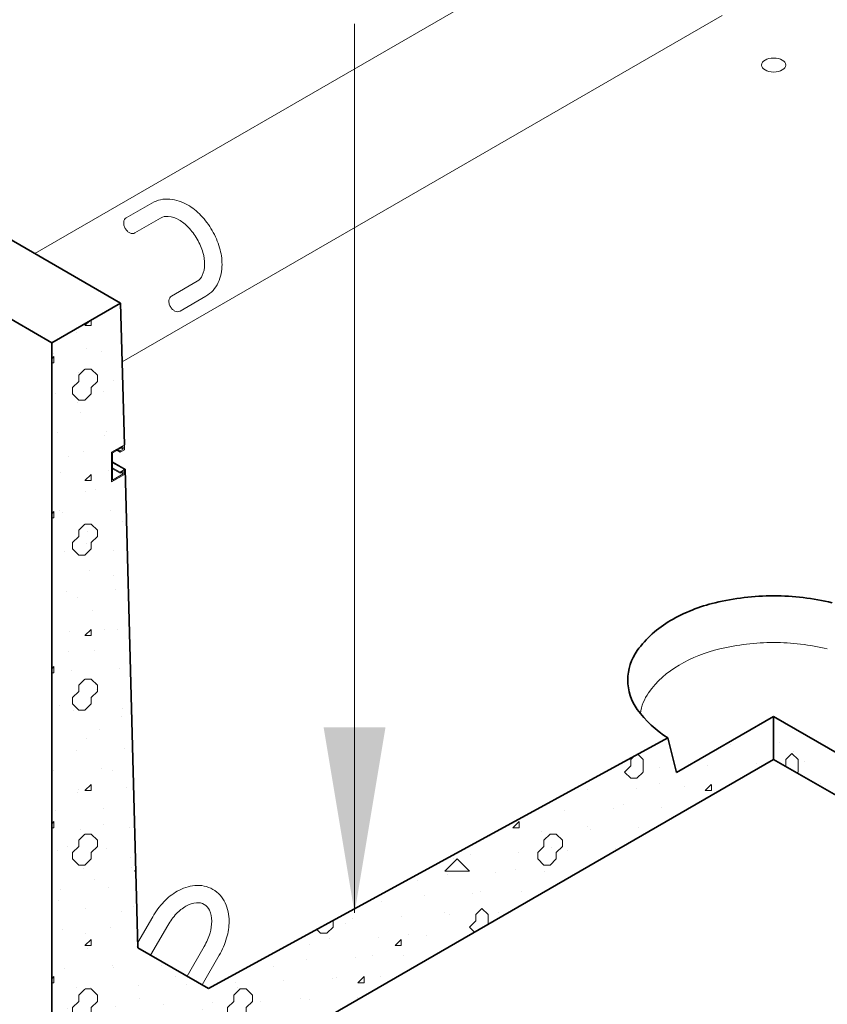
# Model space of a CAD drawing. Units: inches. Extents: x -204 to 664, y -26 to 502.
# Drawn here: x 58 to 78, y 84 to 109 of the extents above; entities that cross this region are included whole.
import ezdxf

# ---------------------------------------------------------------- set-up
doc = ezdxf.new("R2010")
doc.units = ezdxf.units.IN
doc.header["$LTSCALE"] = 0.5
doc.header["$MEASUREMENT"] = 0
for name, color, linetype, lineweight in [('Arrow', 7, 'Continuous', 9), ('Concrete-Hatching', 8, 'Continuous', 13), ('Concrete-Lt', 14, 'Continuous', 15), ('Concrete-Thick', 1, 'Continuous', 35), ('Dimensions-Text', 7, 'Continuous', 15), ('Embeds-Lt', 143, 'Continuous', 15), ('Hardware-Lt', 203, 'Continuous', 15)]:
    doc.layers.add(name, color=color, linetype=linetype, lineweight=lineweight)

# ---------------------------------------------------------------- blocks, each defined once
blk = doc.blocks.new('*X7')
at = {"color": 0}
for p, q in [((125.936, 258.436), (126.176, 258.676)), ((126.25, 258.438), (126.25, 258.718)), ((125.938, 258.438), (126.25, 258.438)), ((125.489, 258.067), (125.489, 258.067)), ((126.033, 257.293), (126.033, 257.293)), ((126.767, 257.115), (126.767, 257.115)), ((124.267, 256.766), (124.374, 256.873)), ((124.328, 257.022), (124.328, 257.022)), ((124.375, 256.562), (124.375, 256.875)), ((124.267, 256.562), (124.375, 256.562)), ((125.625, 255.937), (125.937, 256.249)), ((125.938, 256.25), (126.25, 256.25)), ((126.249, 256.25), (126.561, 255.937)), ((125.312, 255.312), (125.625, 255.624)), ((125.606, 256.07), (125.606, 256.07)), ((125.625, 255.625), (125.625, 255.938)), ((126.25, 255.312), (126.562, 255.624)), ((126.562, 255.625), (126.562, 255.938)), ((127.384, 255.651), (127.384, 255.651)), ((125.312, 255), (125.312, 255.312)), ((126.25, 255), (126.25, 255.312)), ((126.25, 255), (126.25, 255.312)), ((126.884, 255.118), (126.884, 255.118)), ((124.445, 255.024), (124.445, 255.024)), ((125.311, 255), (125.624, 254.687)), ((125.625, 254.688), (125.938, 254.688)), ((125.937, 254.687), (126.25, 254.999)), ((125.576, 254.565), (125.576, 254.565)), ((125.723, 254.072), (125.723, 254.072)), ((127, 253.12), (127, 253.12)), ((124.561, 253.027), (124.561, 253.027)), ((126.927, 252.923), (126.927, 252.923)), ((125.119, 251.836), (125.119, 251.836)), ((125.839, 252.074), (125.839, 252.074)), ((124.678, 251.029), (124.678, 251.029)), ((125.936, 250.623), (126.249, 250.936)), ((126.25, 250.625), (126.25, 250.938)), ((127.117, 251.122), (127.117, 251.122)), ((125.938, 250.625), (126.25, 250.625)), ((126.47, 250.195), (126.47, 250.195)), ((125.956, 250.077), (125.956, 250.077)), ((124.267, 248.954), (124.374, 249.061)), ((124.267, 248.75), (124.375, 248.75)), ((124.375, 248.75), (124.375, 249.062)), ((124.662, 249.108), (124.662, 249.108)), ((124.795, 249.031), (124.795, 249.031)), ((127.234, 249.125), (127.234, 249.125)), ((125.625, 248.124), (125.937, 248.437)), ((125.938, 248.438), (126.25, 248.438)), ((126.249, 248.437), (126.561, 248.125)), ((127.821, 248.553), (127.821, 248.553)), ((125.312, 247.499), (125.625, 247.812)), ((125.625, 247.812), (125.625, 248.125)), ((126.072, 248.079), (126.072, 248.079)), ((126.25, 247.499), (126.562, 247.812)), ((126.562, 247.812), (126.562, 248.125)), ((125.311, 247.187), (125.624, 246.875)), ((125.312, 247.188), (125.312, 247.5)), ((125.937, 246.874), (126.25, 247.187)), ((126.013, 247.466), (126.013, 247.466)), ((126.25, 247.188), (126.25, 247.5)), ((126.25, 247.188), (126.25, 247.5)), ((124.911, 247.034), (124.911, 247.034)), ((125.625, 246.875), (125.938, 246.875)), ((127.35, 247.127), (127.35, 247.127)), ((126.189, 246.082), (126.189, 246.082)), ((127.364, 245.825), (127.364, 245.825)), ((125.028, 245.036), (125.028, 245.036)), ((125.556, 244.738), (125.556, 244.738)), ((127.467, 245.13), (127.467, 245.13)), ((126.306, 244.084), (126.306, 244.084)), ((125.144, 243.039), (125.144, 243.039)), ((125.936, 242.811), (126.249, 243.123)), ((125.938, 242.812), (126.25, 242.812)), ((126.25, 242.812), (126.25, 243.125)), ((126.907, 243.097), (126.907, 243.097)), ((127.583, 243.132), (127.583, 243.132)), ((125.099, 242.01), (125.099, 242.01)), ((126.422, 242.087), (126.422, 242.087)), ((124.267, 241.142), (124.374, 241.248)), ((124.375, 240.938), (124.375, 241.25)), ((124.267, 240.938), (124.375, 240.938)), ((125.261, 241.041), (125.261, 241.041)), ((127.7, 241.135), (127.7, 241.135)), ((125.625, 240.312), (125.937, 240.624)), ((125.625, 240), (125.625, 240.312)), ((125.938, 240.625), (126.25, 240.625)), ((126.249, 240.625), (126.561, 240.312)), ((126.45, 240.368), (126.45, 240.368)), ((126.562, 240), (126.562, 240.312)), ((125.312, 239.687), (125.625, 239.999)), ((126.25, 239.687), (126.562, 239.999)), ((126.539, 240.089), (126.539, 240.089)), ((124.642, 239.282), (124.642, 239.282)), ((125.311, 239.375), (125.624, 239.062)), ((125.312, 239.375), (125.312, 239.688)), ((125.937, 239.062), (126.25, 239.374)), ((126.25, 239.375), (126.25, 239.688)), ((126.25, 239.375), (126.25, 239.688)), ((125.378, 239.044), (125.378, 239.044)), ((125.625, 239.062), (125.938, 239.062)), ((127.801, 238.727), (127.801, 238.727)), ((127.816, 239.137), (127.816, 239.137)), ((126.655, 238.091), (126.655, 238.091)), ((125.993, 237.64), (125.993, 237.64)), ((158.478, 237.309), (158.478, 237.309)), ((160.917, 237.402), (160.917, 237.402)), ((125.494, 237.046), (125.494, 237.046)), ((127.933, 237.139), (127.933, 237.139)), ((153.792, 236.832), (154.061, 236.562)), ((161.25, 236.562), (161.562, 236.875)), ((161.561, 236.875), (161.874, 236.562)), ((161.657, 236.987), (161.657, 236.987)), ((153.125, 235.937), (153.437, 236.249)), ((153.437, 236.562), (153.605, 236.729)), ((153.438, 236.25), (153.438, 236.562)), ((154.062, 235.938), (154.062, 236.562)), ((156.69, 236.456), (156.69, 236.456)), ((157.317, 236.263), (157.317, 236.263)), ((159.755, 236.357), (159.755, 236.357)), ((161.232, 236.232), (161.25, 236.25)), ((161.25, 236.25), (161.25, 236.562)), ((161.875, 235.938), (161.875, 236.562)), ((162.194, 236.45), (162.194, 236.45)), ((124.333, 236), (124.333, 236)), ((126.772, 236.094), (126.772, 236.094)), ((127.344, 235.998), (127.344, 235.998)), ((152.439, 236.076), (152.439, 236.076)), ((153.124, 235.937), (153.436, 235.625)), ((153.75, 235.624), (154.062, 235.937)), ((154.878, 236.17), (154.878, 236.17)), ((161.826, 235.888), (161.875, 235.937)), ((125.936, 234.998), (126.249, 235.311)), ((126.25, 235), (126.25, 235.312)), ((153.438, 235.625), (153.75, 235.625)), ((154.882, 235.37), (154.882, 235.37)), ((157.186, 234.998), (157.498, 235.311)), ((157.5, 235), (157.5, 235.312)), ((163.008, 235.346), (163.008, 235.346)), ((125.536, 234.912), (125.536, 234.912)), ((125.611, 235.048), (125.611, 235.048)), ((125.938, 235), (126.25, 235)), ((128.05, 235.142), (128.05, 235.142)), ((151.278, 235.031), (151.278, 235.031)), ((153.717, 235.124), (153.717, 235.124)), ((156.155, 235.218), (156.155, 235.218)), ((157.188, 235), (157.5, 235)), ((153.074, 234.284), (153.074, 234.284)), ((124.45, 234.003), (124.45, 234.003)), ((126.888, 234.096), (126.888, 234.096)), ((150.116, 233.985), (150.116, 233.985)), ((152.555, 234.079), (152.555, 234.079)), ((154.994, 234.172), (154.994, 234.172)), ((124.267, 233.329), (124.374, 233.436)), ((124.375, 233.125), (124.375, 233.438)), ((126.887, 233.27), (126.887, 233.27)), ((147.499, 233.123), (147.811, 233.436)), ((147.812, 233.125), (147.812, 233.438)), ((124.267, 233.125), (124.375, 233.125)), ((125.625, 232.499), (125.937, 232.812)), ((125.727, 233.051), (125.727, 233.051)), ((125.938, 232.812), (126.25, 232.812)), ((126.249, 232.812), (126.561, 232.5)), ((128.166, 233.144), (128.166, 233.144)), ((146.516, 232.846), (146.516, 232.846)), ((147.5, 233.125), (147.812, 233.125)), ((148.955, 232.94), (148.955, 232.94)), ((149.062, 232.5), (149.375, 232.812)), ((149.375, 232.812), (149.688, 232.812)), ((149.686, 232.812), (149.999, 232.5)), ((151.266, 233.197), (151.266, 233.197)), ((151.394, 233.033), (151.394, 233.033)), ((153.833, 233.127), (153.833, 233.127)), ((125.625, 232.188), (125.625, 232.5)), ((126.562, 232.188), (126.562, 232.5)), ((146.299, 232.666), (146.299, 232.666)), ((149.062, 232.188), (149.062, 232.5)), ((150, 232.188), (150, 232.5)), ((124.566, 232.005), (124.566, 232.005)), ((125.079, 232.184), (125.079, 232.184)), ((125.312, 231.874), (125.625, 232.187)), ((125.312, 231.562), (125.312, 231.875)), ((126.25, 231.874), (126.562, 232.187)), ((126.25, 231.562), (126.25, 231.875)), ((126.25, 231.562), (126.25, 231.875)), ((127.005, 232.099), (127.005, 232.099)), ((145.355, 231.801), (145.355, 231.801)), ((147.794, 231.894), (147.794, 231.894)), ((148.75, 231.875), (149.062, 232.187)), ((148.75, 231.562), (148.75, 231.875)), ((149.458, 232.111), (149.458, 232.111)), ((149.687, 231.875), (150, 232.187)), ((149.688, 231.562), (149.688, 231.875)), ((149.688, 231.562), (149.688, 231.875)), ((150.233, 231.988), (150.233, 231.988)), ((152.672, 232.081), (152.672, 232.081)), ((125.311, 231.562), (125.624, 231.25)), ((125.937, 231.249), (126.25, 231.562)), ((128.238, 231.628), (128.238, 231.628)), ((144.062, 230.937), (144.687, 231.562)), ((144.491, 231.58), (144.491, 231.58)), ((144.686, 231.562), (145.311, 230.937)), ((148.749, 231.562), (149.061, 231.25)), ((149.375, 231.25), (149.687, 231.562)), ((125.625, 231.25), (125.938, 231.25)), ((125.844, 231.053), (125.844, 231.053)), ((128.283, 231.147), (128.283, 231.147)), ((128.437, 230.937), (128.493, 230.992)), ((128.438, 230.938), (128.494, 230.938)), ((144.062, 230.938), (145.312, 230.938)), ((146.633, 230.849), (146.633, 230.849)), ((147.65, 231.024), (147.65, 231.024)), ((149.062, 231.25), (149.375, 231.25)), ((149.072, 230.942), (149.072, 230.942)), ((126.43, 230.542), (126.43, 230.542)), ((142.683, 230.493), (142.683, 230.493)), ((144.194, 230.755), (144.194, 230.755)), ((124.683, 230.008), (124.683, 230.008)), ((127.122, 230.101), (127.122, 230.101)), ((145.472, 229.803), (145.472, 229.803)), ((145.842, 229.938), (145.842, 229.938)), ((147.911, 229.897), (147.911, 229.897)), ((124.622, 229.456), (124.622, 229.456)), ((140.594, 229.616), (140.594, 229.616)), ((140.874, 229.407), (140.874, 229.407)), ((143.033, 229.71), (143.033, 229.71)), ((125.96, 229.056), (125.96, 229.056)), ((127.781, 228.9), (127.781, 228.9)), ((128.399, 229.149), (128.399, 229.149)), ((144.034, 228.852), (144.034, 228.852)), ((145.625, 228.75), (145.937, 229.062)), ((145.936, 229.062), (146.249, 228.75)), ((146.75, 228.851), (146.75, 228.851)), ((138.438, 228.125), (138.438, 228.451)), ((139.066, 228.32), (139.066, 228.32)), ((139.433, 228.571), (139.433, 228.571)), ((141.872, 228.664), (141.872, 228.664)), ((144.311, 228.758), (144.311, 228.758)), ((145.312, 228.125), (145.625, 228.437)), ((145.625, 228.438), (145.625, 228.75)), ((146.25, 228.268), (146.25, 228.75)), ((124.799, 228.01), (124.799, 228.01)), ((125.973, 227.814), (125.973, 227.814)), ((127.238, 228.104), (127.238, 228.104)), ((137.619, 228.004), (137.811, 227.812)), ((137.812, 227.812), (138.125, 227.812)), ((138.125, 227.812), (138.437, 228.124)), ((145.311, 228.125), (145.564, 227.872)), ((125.936, 227.186), (126.249, 227.498)), ((126.25, 227.188), (126.25, 227.5)), ((138.272, 227.525), (138.272, 227.525)), ((140.711, 227.619), (140.711, 227.619)), ((141.561, 227.186), (141.874, 227.498)), ((141.875, 227.188), (141.875, 227.5)), ((142.226, 227.765), (142.226, 227.765)), ((143.149, 227.712), (143.149, 227.712)), ((125.938, 227.188), (126.25, 227.188)), ((126.077, 227.058), (126.077, 227.058)), ((128.516, 227.152), (128.516, 227.152)), ((137.258, 227.234), (137.258, 227.234)), ((141.562, 227.188), (141.875, 227.188)), ((134.672, 226.386), (134.672, 226.386)), ((137.11, 226.48), (137.11, 226.48)), ((139.549, 226.573), (139.549, 226.573)), ((140.417, 226.679), (140.417, 226.679)), ((141.988, 226.667), (141.988, 226.667)), ((124.916, 226.013), (124.916, 226.013)), ((127.324, 226.172), (127.324, 226.172)), ((127.355, 226.106), (127.355, 226.106)), ((129.794, 226.199), (129.794, 226.199)), ((135.45, 226.148), (135.45, 226.148)), ((124.267, 225.517), (124.374, 225.623)), ((124.375, 225.312), (124.375, 225.625)), ((130.483, 225.617), (130.483, 225.617)), ((133.51, 225.341), (133.51, 225.341)), ((135.949, 225.434), (135.949, 225.434)), ((138.388, 225.528), (138.388, 225.528)), ((138.609, 225.592), (138.609, 225.592)), ((139.686, 225.311), (139.999, 225.623)), ((140, 225.312), (140, 225.625)), ((140.827, 225.621), (140.827, 225.621)), ((124.267, 225.312), (124.375, 225.312)), ((125.516, 225.086), (125.516, 225.086)), ((125.625, 224.687), (125.937, 224.999)), ((125.938, 225), (126.25, 225)), ((126.194, 225.06), (126.194, 225.06)), ((126.249, 225), (126.561, 224.687)), ((128.633, 225.154), (128.633, 225.154)), ((131.071, 225.247), (131.071, 225.247)), ((133.437, 224.687), (133.75, 225)), ((133.642, 225.061), (133.642, 225.061)), ((133.75, 225), (134.062, 225)), ((134.061, 225), (134.374, 224.687)), ((139.688, 225.312), (140, 225.312)), ((125.312, 224.062), (125.625, 224.374)), ((125.625, 224.375), (125.625, 224.688)), ((126.25, 224.062), (126.562, 224.374)), ((126.562, 224.375), (126.562, 224.688)), ((128.675, 224.53), (128.675, 224.53)), ((133.125, 224.062), (133.437, 224.375)), ((133.438, 224.375), (133.438, 224.688)), ((134.062, 224.062), (134.375, 224.375)), ((134.375, 224.375), (134.375, 224.688)), ((134.788, 224.389), (134.788, 224.389)), ((136.801, 224.506), (136.801, 224.506)), ((137.227, 224.482), (137.227, 224.482)), ((139.666, 224.576), (139.666, 224.576)), ((132.349, 224.295), (132.349, 224.295))]:
    blk.add_line(p, q, dxfattribs=at)
blk = doc.blocks.new('*X6')
at = {"color": 0}
for p, q in [((125.936, 258.436), (126.176, 258.676)), ((126.25, 258.438), (126.25, 258.718)), ((125.938, 258.438), (126.25, 258.438)), ((125.489, 258.067), (125.489, 258.067)), ((126.033, 257.293), (126.033, 257.293)), ((126.767, 257.115), (126.767, 257.115)), ((124.267, 256.766), (124.374, 256.873)), ((124.328, 257.022), (124.328, 257.022)), ((124.375, 256.562), (124.375, 256.875)), ((124.267, 256.562), (124.375, 256.562)), ((125.625, 255.937), (125.937, 256.249)), ((125.938, 256.25), (126.25, 256.25)), ((126.249, 256.25), (126.561, 255.937)), ((125.312, 255.312), (125.625, 255.624)), ((125.606, 256.07), (125.606, 256.07)), ((125.625, 255.625), (125.625, 255.938)), ((126.25, 255.312), (126.562, 255.624)), ((126.562, 255.625), (126.562, 255.938)), ((127.384, 255.651), (127.384, 255.651)), ((125.312, 255), (125.312, 255.312)), ((126.25, 255), (126.25, 255.312)), ((126.25, 255), (126.25, 255.312)), ((126.884, 255.118), (126.884, 255.118)), ((124.445, 255.024), (124.445, 255.024)), ((125.311, 255), (125.624, 254.687)), ((125.625, 254.688), (125.938, 254.688)), ((125.937, 254.687), (126.25, 254.999)), ((125.576, 254.565), (125.576, 254.565)), ((125.723, 254.072), (125.723, 254.072)), ((127, 253.12), (127, 253.12)), ((124.561, 253.027), (124.561, 253.027)), ((126.927, 252.923), (126.927, 252.923)), ((125.119, 251.836), (125.119, 251.836)), ((125.839, 252.074), (125.839, 252.074)), ((124.678, 251.029), (124.678, 251.029)), ((125.936, 250.623), (126.249, 250.936)), ((126.25, 250.625), (126.25, 250.938)), ((127.117, 251.122), (127.117, 251.122)), ((125.938, 250.625), (126.25, 250.625)), ((126.47, 250.195), (126.47, 250.195)), ((125.956, 250.077), (125.956, 250.077)), ((124.267, 248.954), (124.374, 249.061)), ((124.267, 248.75), (124.375, 248.75)), ((124.375, 248.75), (124.375, 249.062)), ((124.662, 249.108), (124.662, 249.108)), ((124.795, 249.031), (124.795, 249.031)), ((127.234, 249.125), (127.234, 249.125)), ((125.625, 248.124), (125.937, 248.437)), ((125.938, 248.438), (126.25, 248.438)), ((126.249, 248.437), (126.561, 248.125)), ((127.821, 248.553), (127.821, 248.553)), ((125.312, 247.499), (125.625, 247.812)), ((125.625, 247.812), (125.625, 248.125)), ((126.072, 248.079), (126.072, 248.079)), ((126.25, 247.499), (126.562, 247.812)), ((126.562, 247.812), (126.562, 248.125)), ((125.311, 247.187), (125.624, 246.875)), ((125.312, 247.188), (125.312, 247.5)), ((125.937, 246.874), (126.25, 247.187)), ((126.013, 247.466), (126.013, 247.466)), ((126.25, 247.188), (126.25, 247.5)), ((126.25, 247.188), (126.25, 247.5)), ((124.911, 247.034), (124.911, 247.034)), ((125.625, 246.875), (125.938, 246.875)), ((127.35, 247.127), (127.35, 247.127)), ((126.189, 246.082), (126.189, 246.082)), ((127.364, 245.825), (127.364, 245.825)), ((125.028, 245.036), (125.028, 245.036)), ((125.556, 244.738), (125.556, 244.738)), ((127.467, 245.13), (127.467, 245.13)), ((126.306, 244.084), (126.306, 244.084)), ((125.144, 243.039), (125.144, 243.039)), ((125.936, 242.811), (126.249, 243.123)), ((125.938, 242.812), (126.25, 242.812)), ((126.25, 242.812), (126.25, 243.125)), ((126.907, 243.097), (126.907, 243.097)), ((127.583, 243.132), (127.583, 243.132)), ((125.099, 242.01), (125.099, 242.01)), ((126.422, 242.087), (126.422, 242.087)), ((124.267, 241.142), (124.374, 241.248)), ((124.375, 240.938), (124.375, 241.25)), ((124.267, 240.938), (124.375, 240.938)), ((125.261, 241.041), (125.261, 241.041)), ((127.7, 241.135), (127.7, 241.135)), ((125.625, 240.312), (125.937, 240.624)), ((125.625, 240), (125.625, 240.312)), ((125.938, 240.625), (126.25, 240.625)), ((126.249, 240.625), (126.561, 240.312)), ((126.45, 240.368), (126.45, 240.368)), ((126.562, 240), (126.562, 240.312)), ((125.312, 239.687), (125.625, 239.999)), ((126.25, 239.687), (126.562, 239.999)), ((126.539, 240.089), (126.539, 240.089)), ((124.642, 239.282), (124.642, 239.282)), ((125.311, 239.375), (125.624, 239.062)), ((125.312, 239.375), (125.312, 239.688)), ((125.937, 239.062), (126.25, 239.374)), ((126.25, 239.375), (126.25, 239.688)), ((126.25, 239.375), (126.25, 239.688)), ((125.378, 239.044), (125.378, 239.044)), ((125.625, 239.062), (125.938, 239.062)), ((127.801, 238.727), (127.801, 238.727)), ((127.816, 239.137), (127.816, 239.137)), ((126.655, 238.091), (126.655, 238.091)), ((125.993, 237.64), (125.993, 237.64)), ((158.478, 237.309), (158.478, 237.309)), ((125.494, 237.046), (125.494, 237.046)), ((127.933, 237.139), (127.933, 237.139)), ((153.792, 236.832), (154.061, 236.562)), ((153.125, 235.937), (153.437, 236.249)), ((153.437, 236.562), (153.605, 236.729)), ((153.438, 236.25), (153.438, 236.562)), ((154.062, 235.938), (154.062, 236.562)), ((156.69, 236.456), (156.69, 236.456)), ((157.317, 236.263), (157.317, 236.263)), ((159.755, 236.357), (159.755, 236.357)), ((124.333, 236), (124.333, 236)), ((126.772, 236.094), (126.772, 236.094)), ((127.344, 235.998), (127.344, 235.998)), ((152.439, 236.076), (152.439, 236.076)), ((153.124, 235.937), (153.436, 235.625)), ((153.75, 235.624), (154.062, 235.937)), ((154.878, 236.17), (154.878, 236.17)), ((125.936, 234.998), (126.249, 235.311)), ((126.25, 235), (126.25, 235.312)), ((153.438, 235.625), (153.75, 235.625)), ((154.882, 235.37), (154.882, 235.37)), ((157.186, 234.998), (157.498, 235.311)), ((157.5, 235), (157.5, 235.312)), ((125.536, 234.912), (125.536, 234.912)), ((125.611, 235.048), (125.611, 235.048)), ((125.938, 235), (126.25, 235)), ((128.05, 235.142), (128.05, 235.142)), ((151.278, 235.031), (151.278, 235.031)), ((153.717, 235.124), (153.717, 235.124)), ((156.155, 235.218), (156.155, 235.218)), ((157.188, 235), (157.5, 235)), ((153.074, 234.284), (153.074, 234.284)), ((124.45, 234.003), (124.45, 234.003)), ((126.888, 234.096), (126.888, 234.096)), ((150.116, 233.985), (150.116, 233.985)), ((152.555, 234.079), (152.555, 234.079)), ((154.994, 234.172), (154.994, 234.172)), ((124.267, 233.329), (124.374, 233.436)), ((124.375, 233.125), (124.375, 233.438)), ((126.887, 233.27), (126.887, 233.27)), ((147.499, 233.123), (147.811, 233.436)), ((147.812, 233.125), (147.812, 233.438)), ((124.267, 233.125), (124.375, 233.125)), ((125.625, 232.499), (125.937, 232.812)), ((125.727, 233.051), (125.727, 233.051)), ((125.938, 232.812), (126.25, 232.812)), ((126.249, 232.812), (126.561, 232.5)), ((128.166, 233.144), (128.166, 233.144)), ((146.516, 232.846), (146.516, 232.846)), ((147.5, 233.125), (147.812, 233.125)), ((148.955, 232.94), (148.955, 232.94)), ((149.062, 232.5), (149.375, 232.812)), ((149.375, 232.812), (149.688, 232.812)), ((149.686, 232.812), (149.999, 232.5)), ((151.266, 233.197), (151.266, 233.197)), ((151.394, 233.033), (151.394, 233.033)), ((153.833, 233.127), (153.833, 233.127)), ((125.625, 232.188), (125.625, 232.5)), ((126.562, 232.188), (126.562, 232.5)), ((146.299, 232.666), (146.299, 232.666)), ((149.062, 232.188), (149.062, 232.5)), ((150, 232.188), (150, 232.5)), ((124.566, 232.005), (124.566, 232.005)), ((125.079, 232.184), (125.079, 232.184)), ((125.312, 231.874), (125.625, 232.187)), ((125.312, 231.562), (125.312, 231.875)), ((126.25, 231.874), (126.562, 232.187)), ((126.25, 231.562), (126.25, 231.875)), ((126.25, 231.562), (126.25, 231.875)), ((127.005, 232.099), (127.005, 232.099)), ((145.355, 231.801), (145.355, 231.801)), ((147.794, 231.894), (147.794, 231.894)), ((148.75, 231.875), (149.062, 232.187)), ((148.75, 231.562), (148.75, 231.875)), ((149.458, 232.111), (149.458, 232.111)), ((149.687, 231.875), (150, 232.187)), ((149.688, 231.562), (149.688, 231.875)), ((149.688, 231.562), (149.688, 231.875)), ((150.233, 231.988), (150.233, 231.988)), ((152.672, 232.081), (152.672, 232.081)), ((125.311, 231.562), (125.624, 231.25)), ((125.937, 231.249), (126.25, 231.562)), ((128.238, 231.628), (128.238, 231.628)), ((144.062, 230.937), (144.687, 231.562)), ((144.491, 231.58), (144.491, 231.58)), ((144.686, 231.562), (145.311, 230.937)), ((148.749, 231.562), (149.061, 231.25)), ((149.375, 231.25), (149.687, 231.562)), ((125.625, 231.25), (125.938, 231.25)), ((125.844, 231.053), (125.844, 231.053)), ((128.283, 231.147), (128.283, 231.147)), ((128.437, 230.937), (128.493, 230.992)), ((128.438, 230.938), (128.494, 230.938)), ((144.062, 230.938), (145.312, 230.938)), ((146.633, 230.849), (146.633, 230.849)), ((147.65, 231.024), (147.65, 231.024)), ((149.062, 231.25), (149.375, 231.25)), ((149.072, 230.942), (149.072, 230.942)), ((126.43, 230.542), (126.43, 230.542)), ((142.683, 230.493), (142.683, 230.493)), ((144.194, 230.755), (144.194, 230.755)), ((124.683, 230.008), (124.683, 230.008)), ((127.122, 230.101), (127.122, 230.101)), ((145.472, 229.803), (145.472, 229.803)), ((145.842, 229.938), (145.842, 229.938)), ((147.911, 229.897), (147.911, 229.897)), ((124.622, 229.456), (124.622, 229.456)), ((140.594, 229.616), (140.594, 229.616)), ((140.874, 229.407), (140.874, 229.407)), ((143.033, 229.71), (143.033, 229.71)), ((125.96, 229.056), (125.96, 229.056)), ((127.781, 228.9), (127.781, 228.9)), ((128.399, 229.149), (128.399, 229.149)), ((144.034, 228.852), (144.034, 228.852)), ((145.625, 228.75), (145.937, 229.062)), ((145.936, 229.062), (146.249, 228.75)), ((146.75, 228.851), (146.75, 228.851)), ((138.438, 228.125), (138.438, 228.451)), ((139.066, 228.32), (139.066, 228.32)), ((139.433, 228.571), (139.433, 228.571)), ((141.872, 228.664), (141.872, 228.664)), ((144.311, 228.758), (144.311, 228.758)), ((145.312, 228.125), (145.625, 228.437)), ((145.625, 228.438), (145.625, 228.75)), ((146.25, 228.268), (146.25, 228.75)), ((124.799, 228.01), (124.799, 228.01)), ((125.973, 227.814), (125.973, 227.814)), ((127.238, 228.104), (127.238, 228.104)), ((137.619, 228.004), (137.811, 227.812)), ((137.812, 227.812), (138.125, 227.812)), ((138.125, 227.812), (138.437, 228.124)), ((145.311, 228.125), (145.564, 227.872)), ((125.936, 227.186), (126.249, 227.498)), ((126.25, 227.188), (126.25, 227.5)), ((138.272, 227.525), (138.272, 227.525)), ((140.711, 227.619), (140.711, 227.619)), ((141.561, 227.186), (141.874, 227.498)), ((141.875, 227.188), (141.875, 227.5)), ((142.226, 227.765), (142.226, 227.765)), ((143.149, 227.712), (143.149, 227.712)), ((125.938, 227.188), (126.25, 227.188)), ((126.077, 227.058), (126.077, 227.058)), ((128.516, 227.152), (128.516, 227.152)), ((137.258, 227.234), (137.258, 227.234)), ((141.562, 227.188), (141.875, 227.188)), ((134.672, 226.386), (134.672, 226.386)), ((137.11, 226.48), (137.11, 226.48)), ((139.549, 226.573), (139.549, 226.573)), ((140.417, 226.679), (140.417, 226.679)), ((141.988, 226.667), (141.988, 226.667)), ((124.916, 226.013), (124.916, 226.013)), ((127.324, 226.172), (127.324, 226.172)), ((127.355, 226.106), (127.355, 226.106)), ((129.794, 226.199), (129.794, 226.199)), ((135.45, 226.148), (135.45, 226.148)), ((124.267, 225.517), (124.374, 225.623)), ((124.375, 225.312), (124.375, 225.625)), ((130.483, 225.617), (130.483, 225.617)), ((133.51, 225.341), (133.51, 225.341)), ((135.949, 225.434), (135.949, 225.434)), ((138.388, 225.528), (138.388, 225.528)), ((138.609, 225.592), (138.609, 225.592)), ((139.686, 225.311), (139.999, 225.623)), ((140, 225.312), (140, 225.625)), ((140.827, 225.621), (140.827, 225.621)), ((124.267, 225.312), (124.375, 225.312)), ((125.516, 225.086), (125.516, 225.086)), ((125.625, 224.687), (125.937, 224.999)), ((125.938, 225), (126.25, 225)), ((126.194, 225.06), (126.194, 225.06)), ((126.249, 225), (126.561, 224.687)), ((128.633, 225.154), (128.633, 225.154)), ((131.071, 225.247), (131.071, 225.247)), ((133.437, 224.687), (133.75, 225)), ((133.642, 225.061), (133.642, 225.061)), ((133.75, 225), (134.062, 225)), ((134.061, 225), (134.374, 224.687)), ((139.688, 225.312), (140, 225.312)), ((125.312, 224.062), (125.625, 224.374)), ((125.625, 224.375), (125.625, 224.688)), ((126.25, 224.062), (126.562, 224.374)), ((126.562, 224.375), (126.562, 224.688)), ((128.675, 224.53), (128.675, 224.53)), ((133.125, 224.062), (133.437, 224.375)), ((133.438, 224.375), (133.438, 224.688)), ((134.062, 224.062), (134.375, 224.375)), ((134.375, 224.375), (134.375, 224.688)), ((134.788, 224.389), (134.788, 224.389)), ((136.801, 224.506), (136.801, 224.506)), ((137.227, 224.482), (137.227, 224.482)), ((139.666, 224.576), (139.666, 224.576)), ((125.032, 224.015), (125.032, 224.015)), ((125.312, 223.75), (125.312, 224.062)), ((126.25, 223.75), (126.25, 224.062)), ((126.25, 223.75), (126.25, 224.062)), ((127.471, 224.108), (127.471, 224.108)), ((129.91, 224.202), (129.91, 224.202)), ((131.834, 223.975), (131.834, 223.975)), ((132.349, 224.295), (132.349, 224.295)), ((133.125, 223.75), (133.125, 224.062)), ((134.062, 223.75), (134.062, 224.062)), ((134.062, 223.75), (134.062, 224.062)), ((125.311, 223.75), (125.624, 223.437)), ((125.625, 223.438), (125.938, 223.438)), ((125.937, 223.437), (126.25, 223.749)), ((126.867, 223.444), (126.867, 223.444)), ((128.437, 223.124), (129.062, 223.749)), ((129.061, 223.75), (129.686, 223.125)), ((133.124, 223.75), (133.436, 223.437)), ((133.438, 223.438), (133.75, 223.438)), ((133.627, 223.343), (133.627, 223.343)), ((133.75, 223.437), (134.062, 223.75)), ((134.993, 223.419), (134.993, 223.419)), ((136.066, 223.437), (136.066, 223.437)), ((136.25, 223.125), (136.875, 223.75)), ((136.874, 223.75), (137.442, 223.182)), ((126.31, 223.063), (126.31, 223.063)), ((128.438, 223.125), (129.688, 223.125)), ((128.749, 223.156), (128.749, 223.156)), ((130.026, 222.888), (130.026, 222.888)), ((131.188, 223.25), (131.188, 223.25)), ((136.25, 223.125), (137.343, 223.125)), ((125.059, 222.357), (125.059, 222.357)), ((134.905, 222.391), (134.905, 222.391)), ((125.149, 222.017), (125.149, 222.017)), ((127.588, 222.111), (127.588, 222.111)), ((130.027, 222.204), (130.027, 222.204)), ((132.466, 222.298), (132.466, 222.298)), ((133.185, 222.333), (133.185, 222.333)), ((128.218, 221.802), (128.218, 221.802)), ((126.427, 221.065), (126.427, 221.065)), ((128.866, 221.159), (128.866, 221.159)), ((130, 220.937), (130.312, 221.249)), ((130, 220.625), (130, 220.938)), ((130.311, 221.25), (130.624, 220.937)), ((130.625, 220.312), (130.625, 220.938)), ((131.305, 221.252), (131.305, 221.252)), ((131.377, 221.247), (131.377, 221.247)), ((133.744, 221.346), (133.744, 221.346)), ((126.41, 220.716), (126.41, 220.716)), ((129.687, 220.312), (130, 220.624)), ((125.266, 220.02), (125.266, 220.02)), ((127.705, 220.113), (127.705, 220.113)), ((129.569, 220.16), (129.569, 220.16)), ((129.686, 220.312), (129.999, 220)), ((130, 220), (130.312, 220)), ((130.143, 220.207), (130.143, 220.207)), ((130.312, 219.999), (130.625, 220.312)), ((124.602, 219.629), (124.602, 219.629)), ((125.936, 219.373), (126.249, 219.686)), ((125.938, 219.375), (126.25, 219.375)), ((126.25, 219.375), (126.25, 219.688)), ((126.543, 219.068), (126.543, 219.068)), ((127.761, 219.074), (127.761, 219.074)), ((128.982, 219.161), (128.982, 219.161)), ((125.382, 218.022), (125.382, 218.022)), ((125.953, 217.987), (125.953, 217.987)), ((127.821, 218.116), (127.821, 218.116)), ((124.267, 217.704), (124.374, 217.811)), ((124.267, 217.5), (124.375, 217.5)), ((124.375, 217.5), (124.375, 217.812)), ((125.625, 216.875), (125.937, 217.187)), ((125.938, 217.188), (126.25, 217.188)), ((126.249, 217.187), (126.545, 216.891)), ((126.66, 217.07), (126.66, 217.07)), ((125.312, 216.25), (125.625, 216.562)), ((125.625, 216.562), (125.625, 216.875)), ((125.312, 216.179), (125.312, 216.25))]:
    blk.add_line(p, q, dxfattribs=at)
blk = doc.blocks.new('A$C03032B97')
at = {"layer": 'Arrow'}
blk.add_solid([(-0.821, -4.925), (0.821, -4.925), (0, 0)], dxfattribs=at)
blk = doc.blocks.new('*U64')
at = {"layer": 'Arrow', "rotation": 180.0016393550555}
blk.add_blockref('A$C03032B97', (0, 0), dxfattribs=at)

msp = doc.modelspace()

# ---------------------------------------------------------------- linework, layer by layer
at = {"layer": 'Concrete-Lt'}
for p, q in [((75.412, 113.35716), (58.09149, 103.35716)), ((75.412, 109.35716), (60.29592, 100.62989))]:
    msp.add_line(p, q, dxfattribs=at)
for centre, radius, start, end in [((76.25385, 89.64903), 3.84876, 103.449476, 120), ((76.71104, 87.73728), 5.81443, 90, 103.449476), ((76.71104, 87.73728), 5.81443, 76.550524, 90), ((75.55819, 90.85395), 2.45744, 120, 144.34287), ((74.50834, 91.60716), 1.16534, 144.34287, 172.343039)]:
    msp.add_arc(centre, radius, start, end, dxfattribs=at)
msp.add_ellipse((76.71104, 108.10704), major_axis=(-0.30619, 0), ratio=0.57735027, dxfattribs=at)
at = {"layer": 'Concrete-Thick'}
for p, q in [((58.52451, 101.10716), (40.33797, 111.60716)), ((60.25656, 102.10716), (45.10111, 110.85716)), ((45.10111, 110.85716), (60.25656, 102.10716)), ((60.25656, 102.10716), (45.10111, 110.85716)), ((58.52451, 101.10716), (60.25656, 102.10716)), ((60.35169, 98.53688), (60.25656, 102.10716)), ((58.52451, 101.10716), (58.52451, 80.10716)), ((60.68957, 85.85716), (60.3681, 97.92131)), ((74.26049, 90.27338), (76.71104, 91.6882)), ((79.16159, 90.27338), (76.71104, 91.6882)), ((76.71104, 90.60716), (76.71104, 91.6882)), ((74.04398, 91.14838), (62.46843, 84.83013)), ((74.26049, 90.27338), (74.04398, 91.14838)), ((76.71104, 90.60716), (58.52451, 80.10716)), ((94.89757, 80.10716), (76.71104, 90.60716)), ((60.68957, 85.85716), (62.46843, 84.83013))]:
    msp.add_line(p, q, dxfattribs=at)
for centre, radius, start, end in [((76.21229, 90.47102), 4.19865, 103.449476, 120), ((76.71104, 88.38547), 6.34301, 90, 103.449476), ((76.71104, 88.38547), 6.34301, 76.550524, 90), ((75.45339, 91.78548), 2.68085, 120, 144.34287), ((74.30809, 92.60716), 1.27128, 144.34287, 180), ((74.30809, 92.60716), 1.27128, 180, 215.65713), ((75.45339, 93.42884), 2.68085, 215.65713, 238.28252)]:
    msp.add_arc(centre, radius, start, end, dxfattribs=at)
at = {"layer": 'Dimensions-Text'}
msp.add_line((66.15198, 109.14272), (66.15198, 86.73562), dxfattribs=at)
at = {"layer": 'Embeds-Lt'}
for p, q in [((61.04726, 104.62951), (60.39774, 104.25451)), ((61.26601, 104.25063), (60.61649, 103.87563)), ((62.18457, 102.65964), (61.53505, 102.28464)), ((62.40332, 102.28075), (61.7538, 101.90575)), ((61.0656, 86.64006), (60.68957, 85.98876)), ((61.44448, 86.42131), (61.01147, 85.67131)), ((62.36304, 85.89098), (61.93003, 85.14098)), ((62.74193, 85.67223), (62.30891, 84.92223))]:
    msp.add_line(p, q, dxfattribs=at)
for centre, radius, start, end in [((61.42492, 103.97539), 0.75532, 84.34287, 120), ((61.39018, 103.62471), 1.10771, 60, 84.34287), ((61.20046, 103.2961), 1.48716, 43.449476, 60), ((60.45332, 104.15826), 0.11115, 120, 150.361193), ((61.42492, 103.97539), 0.31782, 84.34287, 120), ((61.39018, 103.62471), 0.67021, 60, 84.34287), ((60.81127, 102.92742), 2.02325, 30, 43.449476), ((60.56368, 104.12327), 0.22959, 174.73561, 193.67505), ((60.50535, 104.12865), 0.17102, 150.361193, 174.73561), ((60.64016, 104.14188), 0.3083, 193.67505, 210), ((60.64016, 104.14188), 0.3083, 210, 226.32495), ((61.20046, 103.2961), 1.04966, 43.449476, 60), ((60.81127, 102.92742), 1.58575, 30, 43.449476), ((60.5858, 104.08495), 0.22959, 226.32495, 245.26439), ((60.56129, 104.03175), 0.17102, 245.26439, 269.638807), ((60.56092, 103.97188), 0.11115, 269.638807, 300), ((60.81127, 102.92742), 2.02325, 16.550524, 30), ((60.81127, 102.92742), 1.58575, 16.550524, 30), ((61.32515, 103.08013), 1.48716, 360, 16.550524), ((61.32515, 103.08013), 1.04966, 360, 16.550524), ((61.7046, 103.08013), 0.67021, 335.65713, 0), ((61.7046, 103.08013), 1.10771, 335.65713, 360), ((62.02566, 102.93488), 0.31782, 300, 335.65713), ((62.02566, 102.93488), 0.75532, 300, 335.65713), ((61.64266, 102.15877), 0.17102, 150.361193, 174.73561), ((61.59062, 102.18838), 0.11115, 120, 150.361193), ((61.70099, 102.1534), 0.22959, 174.73561, 193.67505), ((61.77746, 102.172), 0.3083, 193.67505, 210), ((61.77746, 102.172), 0.3083, 210, 226.32495), ((61.72311, 102.11508), 0.22959, 226.32495, 245.26439), ((61.6986, 102.06188), 0.17102, 245.26439, 269.638807), ((61.69823, 102.00201), 0.11115, 269.638807, 300), ((62.23887, 86.32572), 1.10771, 95.65713, 120), ((62.20413, 86.6764), 0.75532, 60, 95.65713), ((62.42859, 85.99711), 1.48716, 120, 136.550524), ((62.20413, 86.6764), 0.75532, 24.34287, 60), ((62.81778, 85.62843), 2.02325, 136.550524, 150), ((62.42859, 85.99711), 1.04966, 120, 136.550524), ((62.23887, 86.32572), 0.67021, 95.65713, 120), ((62.20413, 86.6764), 0.31782, 60, 95.65713), ((62.20413, 86.6764), 0.31782, 24.34287, 60), ((61.88307, 86.53114), 1.10771, 360, 24.34287), ((62.81778, 85.62843), 1.58575, 136.550524, 150), ((61.88307, 86.53114), 0.67021, 0, 24.34287), ((61.50362, 86.53114), 1.04966, 343.449476, 0), ((61.50362, 86.53114), 1.48716, 343.449476, 0), ((60.98974, 86.68386), 1.58575, 330, 343.449476), ((60.98974, 86.68386), 2.02325, 330, 343.449476)]:
    msp.add_arc(centre, radius, start, end, dxfattribs=at)
at = {"layer": 'Hardware-Lt'}
for p, q in [((60.35169, 98.53688), (60.02692, 98.34937)), ((60.35169, 98.53688), (60.35169, 98.41187)), ((60.02692, 98.34937), (60.02692, 97.59933)), ((60.32463, 98.49), (60.05398, 98.33374)), ((60.05398, 98.33374), (60.05398, 97.6462)), ((60.24344, 98.34937), (60.16224, 98.39625)), ((60.24344, 98.38062), (60.18931, 98.41187)), ((60.32463, 98.4275), (60.24344, 98.38062)), ((60.35169, 98.41187), (60.24344, 98.34937)), ((60.24344, 98.38062), (60.24344, 98.34937)), ((60.32463, 98.4275), (60.2705, 98.45875)), ((60.32463, 98.49), (60.32463, 98.4275)), ((60.3681, 97.92131), (60.05398, 98.10267)), ((60.35169, 97.91184), (60.05398, 98.08373)), ((60.02692, 97.59933), (60.35169, 97.78684)), ((60.24344, 97.84934), (60.05398, 97.95872)), ((60.24344, 97.81809), (60.05398, 97.92747)), ((60.05398, 97.6462), (60.32463, 97.80246)), ((60.35169, 97.91184), (60.24344, 97.84934)), ((60.32463, 97.86497), (60.24344, 97.81809)), ((60.24344, 97.84934), (60.24344, 97.81809)), ((60.32463, 97.80246), (60.2705, 97.83371)), ((60.32463, 97.80246), (60.32463, 97.86497)), ((60.35169, 97.91184), (60.3681, 97.92131)), ((60.35169, 97.78684), (60.35169, 97.91184))]:
    msp.add_line(p, q, dxfattribs=at)

# ---------------------------------------------------------------- block references
at = {"layer": 'Concrete-Hatching', "xscale": 0.5000283844477451, "yscale": 0.5000283844477451, "zscale": 0.5000283844477451}
for name in ['*X7', '*X6']:
    msp.add_blockref(name, (-3.61252, -27.68684), dxfattribs=at)
at = {"layer": 'Dimensions-Text', "xscale": 0.95, "yscale": 0.95, "zscale": 0.95}
msp.add_blockref('*U64', (66.15198, 86.73562), dxfattribs=at)

doc.saveas('drawing.dxf')
